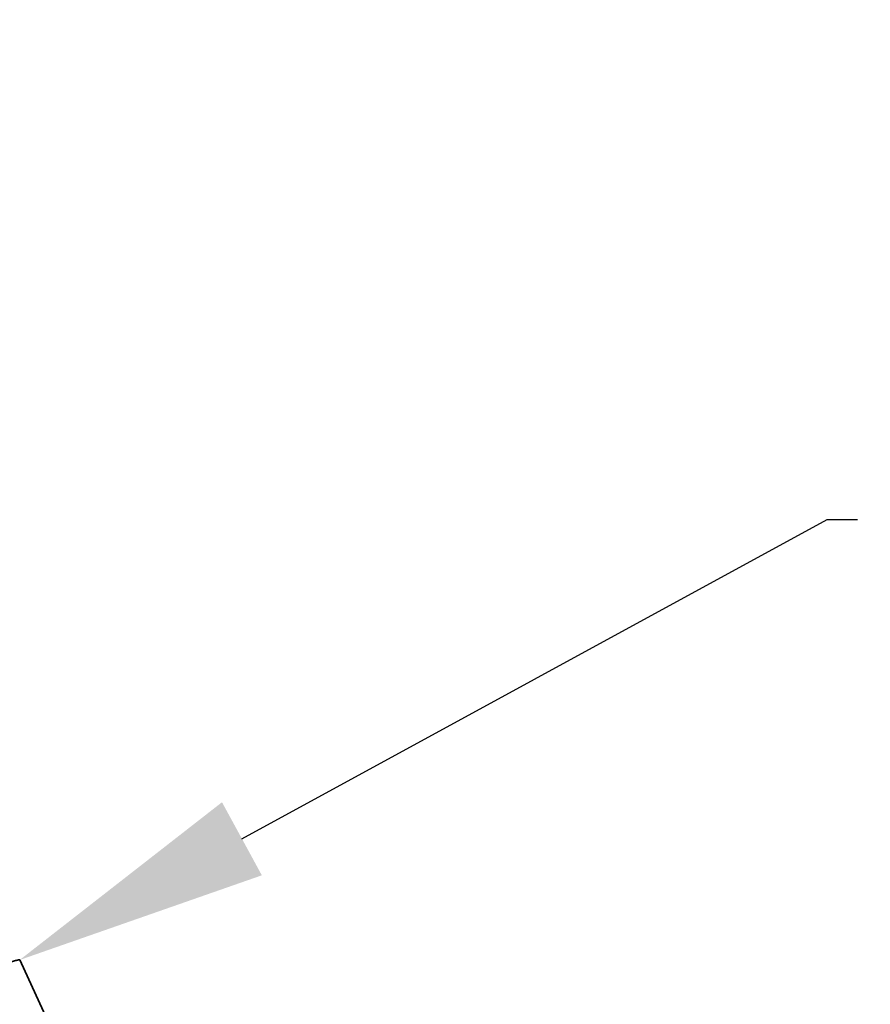
# Model space of a CAD drawing. Units: inches. Extents: x -382 to 395, y 28 to 347.
# Drawn here: x 95 to 105, y 107 to 118 of the extents above; entities that cross this region are included whole.
import ezdxf
from ezdxf import colors
from ezdxf.entities.mleader import LeaderData, LeaderLine
from ezdxf.math import Vec2, Vec3

# ---------------------------------------------------------------- set-up
doc = ezdxf.new("R2010")
doc.units = ezdxf.units.IN
doc.header["$LTSCALE"] = 14
doc.header["$MEASUREMENT"] = 0
doc.layers.get('DEFPOINTS').update_dxf_attribs({"linetype": 'CONTINUOUS'})
doc.layers.add('Dim', color=1, linetype='CONTINUOUS')
doc.layers.add('Tank', color=3, linetype='CONTINUOUS', lineweight=35)
doc.styles.get("Standard").update_dxf_attribs({"font": 'times.ttf', "height": 2.5})
doc.dimstyles.new('Standard-A', dxfattribs={"dimscale": 0, "dimtxt": 2.5, "dimasz": 2.125, "dimexe": 1, "dimexo": 2, "dimgap": 0.125, "dimtad": 0, "dimtoh": 1, "dimdec": 5, "dimzin": 0, "dimdsep": 46, "dimlunit": 4, "dimtxsty": 'Standard', "dimcen": 0.09, "dimclrt": 256, "dimadec": 0, "dimazin": 0, "dimtfac": 1, "dimtdec": 5, "dimtofl": 0, "dimtmove": 0, "dimatfit": 3, "dimfxl": 1, "dimfrac": 2, "dimtolj": 1, "dimtzin": 0, "dimarcsym": 0})

# ---------------------------------------------------------------- blocks, each defined once
blk = doc.blocks.new('*D33')
at = {"layer": 'DEFPOINTS', "color": 0, "transparency": 16777216}
for p in [(92.09563485041963, 139.7806496049622), (114.5712256435268, 139.7806496049622), (93.26125739021609, 55.50956884126185)]:
    blk.add_point(p, dxfattribs=at)
at = {"layer": 'Dim', "color": 0, "lineweight": -2, "transparency": 16777216}
for p, q in [((94.09563485041963, 139.7806496049622), (115.5712256435268, 139.7806496049622)), ((114.5712256435268, 137.6556496049622), (114.5712256435268, 101.5192079974451)), ((114.5712256435267, 57.63456884126185), (114.5712256435267, 93.77101044877894)), ((95.26125739021609, 55.50956884126185), (115.5712256435267, 55.50956884126185))]:
    blk.add_line(p, q, dxfattribs=at)
at = {"layer": 'Dim', "color": 0, "transparency": 16777216}
for points in [[(114.2170589768601, 137.6556496049622), (114.9253923101934, 137.6556496049622), (114.5712256435268, 139.7806496049622)], [(114.2170589768601, 57.63456884126185), (114.9253923101934, 57.63456884126185), (114.5712256435267, 55.50956884126185)]]:
    blk.add_solid(points, dxfattribs=at)
at = {"layer": 'Dim', "transparency": 16777216, "insert": (114.5712256435267, 97.64510922311206), "char_height": 2.5, "attachment_point": 5, "rotation": 90}
blk.add_mtext('\\A1;84.3"', dxfattribs=at)

msp = doc.modelspace()

# ---------------------------------------------------------------- linework, layer by layer
at = {"layer": 'Tank'}
msp.add_line((95.22355696388422, 107.0474740696379), (99.98725642918271, 96.77078552409671), dxfattribs=at)
for points, start_tangent, end_tangent in [([(94.62137584414359, 106.8156108800715), (94.64894803789502, 106.8277941724607), (94.7062897406322, 106.8529403757814), (94.76180721014225, 106.8770212950087), (94.8152308859535, 106.899920007151), (94.86630137381508, 106.9215253294517), (94.91477070514338, 106.941732358998), (94.9604035411603, 106.9604429822859), (95.00297831532953, 106.9775663513631), (95.04228830938337, 106.9930193252055), (95.07814265686648, 107.0067268730656), (95.11036726994462, 107.0186224391557), (95.13880568471814, 107.0286482655235), (95.16331982071733, 107.0367556725625), (95.18379065164117, 107.0429052954694), (95.20011878304194, 107.0470672751896), (95.21222493499772, 107.0492214036519), (95.22005032715515, 107.0493572216049), (95.22355696388422, 107.0474740696379)], (0.9143311643502485, 0.4049673096657543), (0.4205577971796632, -0.9072657489574867)), ([(93.65705538658403, 106.7593763374514), (94.45048247002705, 105.2443754287999), (95.20137258276463, 103.8115773994348), (95.91361050955766, 102.453573159127)], (0.4638285102647586, -0.8859250041993254), (0.4646241469790243, -0.8855079909543527))]:
    msp.add_spline(points, degree=3, dxfattribs=dict(at, start_tangent=start_tangent, end_tangent=end_tangent))

# ---------------------------------------------------------------- dimensions: what is measured, and where the dimension line sits
at = {"layer": 'Dim'}
dim = msp.add_linear_dim(base=(114.5712256435268, 139.7806496049622), p1=(93.26125739021609, 55.50956884126185), p2=(92.09563485041963, 139.7806496049622), angle=90, dimstyle='Standard-A', override={"dimscale": 1, "dimdec": 1, "dimlunit": 2, "dimpost": '"'}, dxfattribs=at)
dim.commit()
dim.dimension.update_dxf_attribs({"geometry": '*D33', "text_midpoint": (114.5712256435267, 97.64510922311206)})

# ---------------------------------------------------------------- leaders
ml = msp.add_multileader_mtext('Standard', dxfattribs=at)
ml.set_content('1.', color=256)
ml.set_leader_properties()
ml.build(insert=Vec2(0, 0))
ml.multileader.update_dxf_attribs({"text_right_attachment_type": 6, "dogleg_length": 0.36, "arrow_head_size": 3})
ctx = ml.context
ctx.base_point, ctx.char_height, ctx.arrow_head_size, ctx.landing_gap_size, ctx.plane_origin = Vec3(105.1530675929959, 112.2646181203625), 2.5, 3, 0.09, Vec3(96.1603030664095, 98.61901882374787)
ctx.right_attachment = 6
notes = []
notes.append((ctx, [(0, (1, 1, 0), (104.7930675929959, 112.2646181203625), (1, 0), 0.36, [(0, [(95.22355696388422, 107.0474740696379)], 0, [])])]))
ctx.mtext.insert, ctx.mtext.flow_direction = Vec3(105.2430675929959, 113.5398524390359), 5
for ctx, leaders in notes:
    for number, flags, end, landing, length, lines in leaders:
        leader = LeaderData()
        leader.index, (leader.has_last_leader_line, leader.has_dogleg_vector, leader.attachment_direction) = number, flags
        leader.last_leader_point, leader.dogleg_vector, leader.dogleg_length = Vec3(end), Vec3(landing), length
        for number, points, colour, breaks in lines:
            line = LeaderLine()
            line.index, line.vertices, line.color, line.breaks = number, Vec3.list(points), colors.encode_raw_color(colour), breaks
            leader.lines.append(line)
        ctx.leaders.append(leader)

doc.saveas('drawing.dxf')
